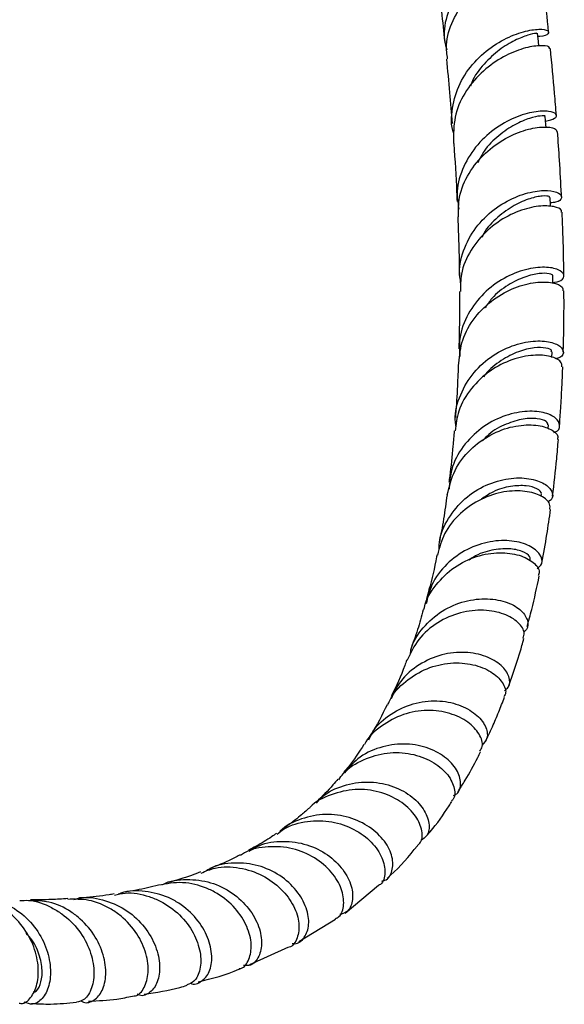
# Model space of a CAD drawing. Units: millimetres. Extents: x 5 to 995, y 5 to 995.
# Drawn here: x 776 to 812, y 382 to 448 of the extents above; entities that cross this region are included whole.
import ezdxf

# ---------------------------------------------------------------- set-up
doc = ezdxf.new("R2010")
doc.units = ezdxf.units.MM

msp = doc.modelspace()

# ---------------------------------------------------------------- linework, layer by layer
at = {"color": 7, "linetype": 'Continuous', "lineweight": 25}
for p, q in [((811.628, 430.092), (811.625, 430.571)), ((811.574, 425.109), (811.586, 425.481)), ((811.319, 420.348), (811.338, 420.587)), ((810.854, 415.801), (810.869, 415.909)), ((797.711, 387.863), (799.954, 389.722)), ((794.622, 385.95), (797.069, 387.461)), ((791.33, 384.417), (793.953, 385.593))]:
    msp.add_line(p, q, dxfattribs=at)
at = {"color": 7, "linetype": 'Continuous', "lineweight": 25, "flags": 128}
for points in [[(810.702, 445.997), (810.672, 446.283), (810.616, 446.837)], [(811.182, 440.528), (811.167, 440.731), (811.127, 441.268)], [(811.494, 435.219), (811.49, 435.319), (811.467, 435.839)]]:
    msp.add_lwpolyline(points, dxfattribs=at)
at = {"color": 7, "linetype": 'Continuous', "lineweight": 25}
for points, knots in [([(809.963, 452.392), (810.024, 452.396), (810.391, 452.416), (810.734, 452.556), (810.676, 452.726), (810.039, 452.754), (808.961, 452.507), (807.628, 451.902), (806.28, 450.913), (805.142, 449.573), (804.467, 447.989), (804.259, 446.644), (804.479, 445.921), (804.534, 445.738)], [0, 0, 0, 0, 0.02104, 0.125801, 0.230647, 0.335384, 0.440036, 0.544655, 0.64932, 0.754122, 0.859146, 0.964448, 1, 1, 1, 1]), ([(804.582, 445.116), (804.541, 445.43), (804.427, 446.301), (804.886, 447.727), (805.82, 449.196), (807.107, 450.358), (808.479, 451.142), (809.726, 451.547), (810.542, 451.629), (810.912, 451.545), (810.825, 451.485), (810.821, 451.482)], [0, 0, 0, 0, 0.073952, 0.205235, 0.336425, 0.467615, 0.598895, 0.730328, 0.86194, 0.993709, 1, 1, 1, 1]), ([(811.355, 446.918), (811.258, 447.849), (811.101, 449.35), (810.902, 450.896), (810.826, 451.482)], [0, 0, 0, 0, 0.6203661, 1, 1, 1, 1]), ([(803.875, 450.63), (804.053, 449.243), (804.246, 447.744), (804.385, 446.302), (804.396, 446.195)], [0, 0, 0, 0, 0.92593, 1, 1, 1, 1]), ([(805.008, 440.079), (805.004, 440.089), (804.783, 440.633), (804.863, 441.841), (805.326, 443.501), (806.349, 444.961), (807.666, 446.075), (808.832, 446.671), (809.885, 447.021), (810.77, 447.15), (811.379, 447.033), (811.37, 446.813), (811.071, 446.619), (810.678, 446.619), (810.638, 446.619)], [0, 0, 0, 0, 0.002059, 0.106712, 0.211148, 0.315336, 0.419273, 0.522991, 0.574214, 0.677576, 0.781071, 0.884627, 0.988302, 1, 1, 1, 1]), ([(810.569, 446.832), (810.562, 446.836), (810.545, 446.846), (809.997, 446.743), (809.12, 446.403), (808.041, 445.767), (807.016, 444.804), (806.32, 443.939), (806.14, 443.381), (806.113, 443.297)], [0, 0, 0, 0, 0.122255, 0.292123, 0.46165, 0.630967, 0.800251, 0.969684, 1, 1, 1, 1]), ([(811.404, 445.799), (811.407, 445.844), (811.416, 445.966), (810.788, 446.046), (809.703, 445.871), (808.33, 445.32), (806.942, 444.365), (805.788, 443.041), (805.021, 441.444), (804.99, 440.303), (804.974, 439.733)], [0, 0, 0, 0, 0.0776321, 0.2097883, 0.3418987, 0.473877, 0.605679, 0.7372987, 0.8687642, 1, 1, 1, 1]), ([(811.871, 441.328), (811.833, 441.821), (811.719, 443.296), (811.571, 444.803), (811.473, 445.808)], [0, 0, 0, 0, 0.33374, 1, 1, 1, 1]), ([(804.502, 445.11), (804.579, 444.357), (804.729, 442.897), (804.835, 441.484), (804.886, 440.799)], [0, 0, 0, 0, 0.515301, 1, 1, 1, 1]), ([(811.15, 440.956), (811.386, 441.01), (811.877, 441.121), (811.929, 441.428), (811.433, 441.64), (810.428, 441.618), (809.099, 441.239), (807.676, 440.448), (806.396, 439.253), (805.514, 437.735), (805.126, 436.261), (805.287, 435.37), (805.346, 435.046)], [0, 0, 0, 0, 0.097644, 0.203174, 0.308532, 0.41373, 0.518822, 0.623893, 0.729031, 0.83431, 0.939781, 1, 1, 1, 1]), ([(811.089, 441.268), (811.1, 441.272), (811.167, 441.298), (810.833, 441.32), (810.125, 441.175), (809.101, 440.762), (808.006, 440.02), (807.09, 439.132), (806.734, 438.421), (806.601, 438.156)], [0, 0, 0, 0, 0.03597, 0.20891, 0.381436, 0.55364, 0.725665, 0.897679, 1, 1, 1, 1]), ([(805.321, 434.541), (805.315, 434.979), (805.302, 435.992), (805.964, 437.492), (807.07, 438.856), (808.46, 439.848), (809.875, 440.422), (811.056, 440.602), (811.825, 440.492), (811.883, 440.322), (811.909, 440.246)], [0, 0, 0, 0, 0.100333, 0.23208, 0.363853, 0.495752, 0.62784, 0.76014, 0.89264, 1, 1, 1, 1]), ([(812.215, 435.878), (812.212, 435.931), (812.18, 436.737), (812.096, 438.192), (811.997, 439.61), (811.953, 440.253)], [0, 0, 0, 0, 0.036702, 0.562956, 1, 1, 1, 1]), ([(804.971, 439.733), (804.979, 439.631), (805.076, 438.428), (805.159, 437.036), (805.209, 435.772), (805.218, 435.559)], [0, 0, 0, 0, 0.0717959, 0.8434423, 1, 1, 1, 1]), ([(805.475, 430.041), (805.43, 430.355), (805.304, 431.245), (805.748, 432.703), (806.692, 434.194), (808.021, 435.333), (809.231, 435.926), (810.361, 436.255), (811.353, 436.341), (812.116, 436.144), (812.287, 435.813), (812.043, 435.522), (811.602, 435.48), (811.483, 435.468)], [0, 0, 0, 0, 0.058148, 0.164925, 0.271478, 0.377821, 0.483998, 0.536464, 0.642395, 0.748465, 0.854628, 0.960947, 1, 1, 1, 1]), ([(811.409, 435.839), (811.417, 435.86), (811.44, 435.919), (810.977, 435.957), (810.14, 435.798), (809.046, 435.349), (807.946, 434.546), (807.164, 433.776), (806.917, 433.237), (806.878, 433.15)], [0, 0, 0, 0, 0.092204, 0.267692, 0.442739, 0.617433, 0.791929, 0.966421, 1, 1, 1, 1]), ([(812.192, 434.835), (812.208, 434.877), (812.265, 435.032), (811.75, 435.255), (810.91, 435.29), (809.844, 435.101), (808.646, 434.66), (807.228, 433.696), (806.103, 432.341), (805.441, 430.884), (805.445, 429.913), (805.446, 429.521)], [0, 0, 0, 0, 0.0494753, 0.1825343, 0.3155558, 0.3812824, 0.5137223, 0.6462817, 0.7785813, 0.9106429, 1, 1, 1, 1]), ([(805.26, 434.543), (805.28, 434.094), (805.33, 432.958), (805.361, 431.62), (805.369, 430.733), (805.371, 430.509)], [0, 0, 0, 0, 0.327976, 0.829721, 1, 1, 1, 1]), ([(812.369, 430.581), (812.367, 430.844), (812.359, 431.877), (812.322, 433.294), (812.273, 434.462), (812.257, 434.836)], [0, 0, 0, 0, 0.1884287, 0.7401757, 1, 1, 1, 1]), ([(811.628, 430.108), (811.83, 430.153), (812.314, 430.26), (812.456, 430.646), (812.076, 431.019), (811.143, 431.207), (809.832, 431.057), (808.358, 430.482), (806.962, 429.464), (805.904, 428.06), (805.324, 426.559), (805.385, 425.574), (805.41, 425.17)], [0, 0, 0, 0, 0.076091, 0.182819, 0.289336, 0.395649, 0.501788, 0.607811, 0.713793, 0.81982, 0.925973, 1, 1, 1, 1]), ([(811.619, 430.571), (811.621, 430.573), (811.697, 430.62), (811.42, 430.743), (810.783, 430.767), (809.771, 430.551), (808.636, 429.995), (807.66, 429.274), (807.238, 428.645), (807.091, 428.426)], [0, 0, 0, 0, 0.004325, 0.185153, 0.365454, 0.54528, 0.724767, 0.904097, 1, 1, 1, 1]), ([(805.334, 424.733), (805.389, 425.251), (805.504, 426.346), (806.371, 427.838), (807.627, 429.053), (809.098, 429.844), (810.529, 430.192), (811.658, 430.152), (812.319, 429.879), (812.316, 429.658), (812.315, 429.571)], [0, 0, 0, 0, 0.118307, 0.250214, 0.382237, 0.514477, 0.647004, 0.779832, 0.912925, 1, 1, 1, 1]), ([(805.382, 429.525), (805.382, 429.521), (805.387, 429.065), (805.382, 428.274), (805.371, 427.151), (805.356, 426.317), (805.341, 425.829), (805.336, 425.674)], [0, 0, 0, 0, 0.003054, 0.346021, 0.612152, 0.876071, 1, 1, 1, 1]), ([(812.334, 425.458), (812.335, 425.504), (812.354, 426.087), (812.374, 427.313), (812.389, 428.638), (812.381, 429.431), (812.379, 429.575)], [0, 0, 0, 0, 0.033905, 0.4324876, 0.8974949, 1, 1, 1, 1]), ([(805.146, 420.506), (805.126, 420.638), (805.017, 421.346), (805.4, 422.64), (806.282, 424.152), (807.608, 425.306), (808.852, 425.895), (810.049, 426.202), (811.139, 426.249), (812.059, 425.972), (812.411, 425.535), (812.3, 425.138), (811.905, 425.034), (811.785, 425.003)], [0, 0, 0, 0, 0.025145, 0.134637, 0.243932, 0.353032, 0.461983, 0.515839, 0.624639, 0.733604, 0.842729, 0.952068, 1, 1, 1, 1]), ([(811.533, 425.49), (811.547, 425.513), (811.6, 425.604), (811.215, 425.764), (810.436, 425.791), (809.34, 425.549), (808.182, 424.937), (807.338, 424.318), (807.038, 423.845), (807.001, 423.787)], [0, 0, 0, 0, 0.063557, 0.246679, 0.429247, 0.611326, 0.793048, 0.974599, 1, 1, 1, 1]), ([(812.246, 424.486), (812.242, 424.599), (812.232, 424.865), (811.532, 425.21), (810.368, 425.314), (808.904, 425.021), (807.401, 424.269), (806.123, 423.076), (805.263, 421.656), (805.14, 420.63), (805.087, 420.182)], [0, 0, 0, 0, 0.0987217, 0.2323523, 0.3658844, 0.4992038, 0.6322276, 0.7649181, 0.8972916, 1, 1, 1, 1]), ([(805.307, 424.737), (805.285, 424.222), (805.237, 423.058), (805.169, 421.838), (805.11, 421.147), (805.104, 421.078)], [0, 0, 0, 0, 0.416932, 0.941718, 1, 1, 1, 1]), ([(812.083, 420.529), (812.111, 420.915), (812.174, 421.772), (812.243, 423.057), (812.287, 423.992), (812.301, 424.451), (812.303, 424.488)], [0, 0, 0, 0, 0.2963786, 0.6587699, 0.9721349, 1, 1, 1, 1]), ([(811.699, 420.078), (811.726, 420.085), (812.036, 420.163), (812.154, 420.555), (811.915, 421.06), (811.063, 421.459), (809.794, 421.548), (808.293, 421.22), (806.799, 420.424), (805.573, 419.187), (804.789, 417.746), (804.718, 416.727), (804.687, 416.287)], [0, 0, 0, 0, 0.0107343, 0.1244745, 0.2379443, 0.3511217, 0.4640202, 0.576696, 0.6892379, 0.8017564, 0.9143544, 1, 1, 1, 1]), ([(804.562, 415.899), (804.7, 416.459), (804.976, 417.581), (806.06, 418.981), (807.453, 419.993), (808.986, 420.541), (810.407, 420.636), (811.461, 420.369), (812.014, 419.947), (811.958, 419.691), (811.938, 419.601)], [0, 0, 0, 0, 0.1312165, 0.2631947, 0.395414, 0.5279464, 0.6608274, 0.7940562, 0.9275901, 1, 1, 1, 1]), ([(811.31, 420.593), (811.291, 420.671), (811.252, 420.839), (810.642, 421.034), (809.683, 421.024), (808.519, 420.679), (807.523, 420.167), (807.061, 419.661), (806.926, 419.513)], [0, 0, 0, 0, 0.163035, 0.353509, 0.543358, 0.732679, 0.921654, 1, 1, 1, 1]), ([(805.03, 420.192), (805.002, 419.849), (804.918, 418.816), (804.8, 417.661), (804.686, 416.875), (804.666, 416.739)], [0, 0, 0, 0, 0.290908, 0.876855, 1, 1, 1, 1]), ([(811.611, 415.81), (811.612, 415.816), (811.73, 416.628), (811.86, 417.891), (811.97, 419.165), (812.008, 419.595)], [0, 0, 0, 0, 0.004529, 0.663642, 1, 1, 1, 1]), ([(804.021, 412.207), (804.02, 412.371), (804.017, 413.112), (804.595, 414.354), (805.688, 415.698), (807.147, 416.614), (808.692, 417.052), (810.093, 417.039), (811.142, 416.671), (811.646, 416.121), (811.675, 415.627), (811.363, 415.464), (811.274, 415.418)], [0, 0, 0, 0, 0.032731, 0.148037, 0.263161, 0.378129, 0.492999, 0.607861, 0.722827, 0.838012, 0.953506, 1, 1, 1, 1]), ([(810.827, 415.918), (810.843, 415.94), (810.924, 416.053), (810.615, 416.321), (809.905, 416.54), (808.84, 416.504), (807.742, 416.217), (807.101, 415.774), (806.845, 415.598)], [0, 0, 0, 0, 0.049685, 0.254709, 0.458984, 0.662558, 0.865572, 1, 1, 1, 1]), ([(811.424, 414.925), (811.445, 415.043), (811.496, 415.347), (810.914, 415.849), (809.83, 416.191), (808.38, 416.166), (806.815, 415.676), (805.392, 414.704), (804.315, 413.392), (804.034, 412.348), (803.903, 411.863)], [0, 0, 0, 0, 0.085795, 0.219654, 0.353388, 0.486882, 0.620052, 0.752848, 0.885254, 1, 1, 1, 1]), ([(804.547, 415.904), (804.474, 415.357), (804.328, 414.25), (804.122, 413.208), (804.019, 412.681)], [0, 0, 0, 0, 0.494666, 1, 1, 1, 1]), ([(810.889, 411.323), (811.011, 411.955), (811.237, 413.132), (811.404, 414.353), (811.482, 414.919)], [0, 0, 0, 0, 0.5369463, 1, 1, 1, 1]), ([(810.592, 410.942), (810.714, 411.049), (811.012, 411.309), (810.836, 411.922), (810.136, 412.512), (808.94, 412.866), (807.45, 412.826), (805.88, 412.312), (804.491, 411.313), (803.488, 410.021), (803.251, 409.023), (803.147, 408.584)], [0, 0, 0, 0, 0.083161, 0.201882, 0.320209, 0.438144, 0.555749, 0.673121, 0.790383, 0.907654, 1, 1, 1, 1]), ([(803.001, 408.191), (803.009, 408.245), (803.092, 408.862), (803.779, 409.91), (804.99, 411.108), (806.527, 411.839), (808.082, 412.087), (809.452, 411.893), (810.385, 411.39), (810.806, 410.837), (810.693, 410.565), (810.658, 410.482)], [0, 0, 0, 0, 0.012616, 0.144255, 0.276145, 0.408389, 0.541049, 0.674136, 0.807621, 0.941437, 1, 1, 1, 1]), ([(803.869, 411.874), (803.861, 411.832), (803.712, 411.023), (803.482, 410.029), (803.221, 409.128), (803.162, 408.924)], [0, 0, 0, 0, 0.0404649, 0.7823486, 1, 1, 1, 1]), ([(810.122, 411.477), (810.129, 411.568), (810.145, 411.781), (809.632, 412.128), (808.73, 412.334), (807.564, 412.22), (806.592, 411.943), (806.128, 411.586), (806.039, 411.517)], [0, 0, 0, 0, 0.1525818, 0.3536305, 0.5539046, 0.7534666, 0.9524798, 1, 1, 1, 1]), ([(809.915, 407.079), (810.019, 407.453), (810.325, 408.554), (810.566, 409.706), (810.724, 410.466)], [0, 0, 0, 0, 0.339765, 1, 1, 1, 1]), ([(802.065, 405.146), (802.101, 405.333), (802.241, 406.08), (803.048, 407.197), (804.358, 408.283), (805.928, 408.878), (807.479, 408.983), (808.795, 408.666), (809.7, 408.05), (810.016, 407.357), (809.964, 406.846), (809.697, 406.723), (809.674, 406.712)], [0, 0, 0, 0, 0.039855, 0.158514, 0.276984, 0.395318, 0.513608, 0.631982, 0.750579, 0.869519, 0.988874, 1, 1, 1, 1]), ([(809.636, 406.282), (809.68, 406.398), (809.802, 406.721), (809.368, 407.363), (808.417, 407.951), (807.032, 408.232), (805.443, 408.067), (803.893, 407.395), (802.586, 406.292), (802.107, 405.294), (801.876, 404.811)], [0, 0, 0, 0, 0.075727, 0.209802, 0.343775, 0.477508, 0.610892, 0.743845, 0.876334, 1, 1, 1, 1]), ([(802.955, 408.198), (802.834, 407.746), (802.581, 406.807), (802.261, 405.953), (802.094, 405.511)], [0, 0, 0, 0, 0.481039, 1, 1, 1, 1]), ([(808.679, 403.091), (808.804, 403.44), (809.121, 404.324), (809.461, 405.382), (809.654, 406.108), (809.696, 406.266)], [0, 0, 0, 0, 0.337085, 0.855107, 1, 1, 1, 1]), ([(808.391, 402.782), (808.486, 402.849), (808.793, 403.062), (808.764, 403.71), (808.256, 404.481), (807.204, 405.113), (805.784, 405.407), (804.183, 405.248), (802.65, 404.576), (801.422, 403.538), (800.99, 402.624), (800.799, 402.22)], [0, 0, 0, 0, 0.055108, 0.177703, 0.299842, 0.421485, 0.542668, 0.66349, 0.78409, 0.904619, 1, 1, 1, 1]), ([(800.585, 401.8), (800.622, 401.903), (800.847, 402.534), (801.756, 403.444), (803.178, 404.327), (804.797, 404.692), (806.322, 404.577), (807.567, 404.065), (808.311, 403.331), (808.563, 402.679), (808.387, 402.418), (808.343, 402.352)], [0, 0, 0, 0, 0.025801, 0.157214, 0.289001, 0.421252, 0.553998, 0.687229, 0.820894, 0.954893, 1, 1, 1, 1]), ([(801.851, 404.826), (801.807, 404.699), (801.509, 403.847), (801.142, 403.079), (800.829, 402.425)], [0, 0, 0, 0, 0.147989, 1, 1, 1, 1]), ([(799.299, 399.467), (799.389, 399.664), (799.711, 400.368), (800.764, 401.26), (802.267, 401.975), (803.89, 402.16), (805.369, 401.877), (806.521, 401.232), (807.181, 400.406), (807.331, 399.596), (807.023, 399.255), (806.881, 399.098)], [0, 0, 0, 0, 0.0469742, 0.1683062, 0.2894359, 0.4104604, 0.5315192, 0.6527783, 0.7743973, 0.8964884, 1, 1, 1, 1]), ([(807.143, 399.387), (807.177, 399.456), (807.334, 399.772), (807.624, 400.425), (808.015, 401.329), (808.271, 401.996), (808.398, 402.327)], [0, 0, 0, 0, 0.073472, 0.33436, 0.670359, 1, 1, 1, 1]), ([(806.734, 398.706), (806.802, 398.809), (807.005, 399.119), (806.765, 399.865), (806.022, 400.687), (804.781, 401.301), (803.242, 401.52), (801.59, 401.253), (800.135, 400.437), (799.233, 399.666), (799.01, 399.154), (799.009, 399.152)], [0, 0, 0, 0, 0.06676, 0.200784, 0.334766, 0.468552, 0.601999, 0.735002, 0.867488, 0.99944, 1, 1, 1, 1]), ([(800.529, 401.821), (800.191, 401.13), (799.827, 400.384), (799.376, 399.739), (799.343, 399.692)], [0, 0, 0, 0, 0.926659, 1, 1, 1, 1]), ([(798.977, 399.166), (798.641, 398.641), (798.213, 397.976), (797.733, 397.423), (797.631, 397.305)], [0, 0, 0, 0, 0.78747, 1, 1, 1, 1]), ([(804.973, 395.734), (805.051, 395.77), (805.382, 395.92), (805.525, 396.565), (805.275, 397.465), (804.456, 398.36), (803.198, 399.014), (801.646, 399.276), (800.026, 399.026), (798.597, 398.353), (797.956, 397.595), (797.674, 397.263)], [0, 0, 0, 0, 0.038885, 0.163786, 0.288218, 0.412087, 0.535382, 0.658098, 0.78079, 0.903977, 1, 1, 1, 1]), ([(805.282, 396), (805.443, 396.251), (805.913, 396.987), (806.408, 397.889), (806.73, 398.548), (806.793, 398.677)], [0, 0, 0, 0, 0.294508, 0.862158, 1, 1, 1, 1]), ([(797.297, 396.801), (797.39, 396.938), (797.798, 397.532), (798.943, 398.205), (800.533, 398.672), (802.163, 398.595), (803.571, 398.072), (804.594, 397.24), (805.069, 396.322), (805.117, 395.627), (804.883, 395.412), (804.838, 395.372)], [0, 0, 0, 0, 0.039354, 0.171092, 0.303295, 0.436102, 0.569175, 0.701987, 0.835271, 0.968836, 1, 1, 1, 1]), ([(797.239, 396.844), (797.128, 396.712), (796.677, 396.174), (796.173, 395.658), (795.76, 395.296), (795.743, 395.281)], [0, 0, 0, 0, 0.236686, 0.96765, 1, 1, 1, 1]), ([(802.559, 392.382), (802.641, 392.455), (802.917, 392.703), (802.904, 393.481), (802.441, 394.481), (801.437, 395.411), (800.038, 396.039), (798.394, 396.233), (796.782, 395.851), (795.694, 395.341), (795.328, 394.889), (795.31, 394.868)], [0, 0, 0, 0, 0.056396, 0.19079, 0.325266, 0.459637, 0.593736, 0.727427, 0.860626, 0.993296, 1, 1, 1, 1]), ([(795.79, 395.237), (795.908, 395.374), (796.389, 395.927), (797.611, 396.466), (799.233, 396.734), (800.82, 396.462), (802.136, 395.783), (803.037, 394.844), (803.41, 393.863), (803.316, 393.061), (802.94, 392.816), (802.785, 392.715)], [0, 0, 0, 0, 0.040659, 0.165087, 0.289295, 0.413411, 0.537605, 0.662068, 0.786968, 0.912418, 1, 1, 1, 1]), ([(795.29, 394.884), (795.1, 394.714), (794.595, 394.264), (794.031, 393.825), (793.649, 393.563), (793.618, 393.542)], [0, 0, 0, 0, 0.357796, 0.948847, 1, 1, 1, 1]), ([(803.081, 392.943), (803.195, 393.066), (803.796, 393.716), (804.363, 394.535), (804.807, 395.245), (804.871, 395.347)], [0, 0, 0, 0, 0.16665, 0.880947, 1, 1, 1, 1]), ([(793.157, 393.14), (793.312, 393.265), (793.893, 393.738), (795.2, 394.067), (796.84, 394.057), (798.358, 393.525), (799.541, 392.64), (800.271, 391.56), (800.444, 390.549), (800.288, 389.875), (800.005, 389.733), (799.962, 389.711)], [0, 0, 0, 0, 0.047569, 0.178853, 0.310575, 0.442782, 0.575469, 0.70858, 0.842011, 0.975614, 1, 1, 1, 1]), ([(800.172, 390.008), (800.244, 390.02), (800.598, 390.083), (800.919, 390.663), (800.951, 391.6), (800.432, 392.686), (799.421, 393.66), (798.023, 394.334), (796.394, 394.567), (794.789, 394.23), (793.685, 393.725), (793.295, 393.26), (793.257, 393.215)], [0, 0, 0, 0, 0.0309303, 0.1518903, 0.2724771, 0.3925812, 0.5121649, 0.6312745, 0.7500299, 0.8685952, 0.9871439, 1, 1, 1, 1]), ([(793.115, 393.196), (793.007, 393.121), (792.572, 392.82), (791.95, 392.438), (791.415, 392.156), (791.244, 392.065)], [0, 0, 0, 0, 0.182318, 0.737797, 1, 1, 1, 1]), ([(797.056, 387.482), (797.144, 387.524), (797.474, 387.678), (797.685, 388.404), (797.545, 389.471), (796.866, 390.627), (795.723, 391.612), (794.224, 392.258), (792.581, 392.367), (791.335, 392.16), (790.799, 391.786), (790.714, 391.727)], [0, 0, 0, 0, 0.048824, 0.181359, 0.314091, 0.446858, 0.579488, 0.71184, 0.843806, 0.975328, 1, 1, 1, 1]), ([(791.283, 391.996), (791.501, 392.133), (792.183, 392.563), (793.568, 392.741), (795.182, 392.516), (796.6, 391.804), (797.641, 390.789), (798.21, 389.649), (798.259, 388.624), (797.934, 387.917), (797.514, 387.798), (797.356, 387.753)], [0, 0, 0, 0, 0.0580261, 0.1815838, 0.30497, 0.4283258, 0.5518188, 0.6756161, 0.7998463, 0.9245727, 1, 1, 1, 1]), ([(800.537, 390.204), (800.613, 390.267), (801.373, 390.888), (802.001, 391.671), (802.566, 392.376)], [0, 0, 0, 0, 0.100787, 1, 1, 1, 1]), ([(790.687, 391.767), (790.623, 391.732), (790.079, 391.439), (789.398, 391.128), (788.758, 390.889), (788.645, 390.847)], [0, 0, 0, 0, 0.09995, 0.839601, 1, 1, 1, 1]), ([(788.061, 390.542), (788.37, 390.669), (789.187, 391.006), (790.657, 390.949), (792.21, 390.446), (793.488, 389.507), (794.339, 388.341), (794.703, 387.131), (794.548, 386.171), (794.231, 385.619), (793.962, 385.577), (793.958, 385.576)], [0, 0, 0, 0, 0.079298, 0.209447, 0.340008, 0.470996, 0.602377, 0.734073, 0.865963, 0.997894, 1, 1, 1, 1]), ([(794.179, 385.823), (794.231, 385.816), (794.57, 385.77), (795.035, 386.201), (795.353, 387.044), (795.186, 388.197), (794.518, 389.393), (793.392, 390.427), (791.919, 391.116), (790.293, 391.277), (789.027, 391.093), (788.46, 390.717), (788.346, 390.642)], [0, 0, 0, 0, 0.021296, 0.141149, 0.260758, 0.379997, 0.498796, 0.617156, 0.735151, 0.852907, 0.970582, 1, 1, 1, 1]), ([(785.461, 389.753), (785.473, 389.761), (785.951, 390.049), (787.111, 390.161), (788.728, 389.986), (790.198, 389.258), (791.322, 388.187), (792.002, 386.945), (792.197, 385.74), (791.929, 384.813), (791.433, 384.304), (791.032, 384.339), (790.903, 384.351)], [0, 0, 0, 0, 0.0032171, 0.1206904, 0.2379657, 0.3551482, 0.4723759, 0.5897949, 0.7075348, 0.8256744, 0.9442285, 1, 1, 1, 1]), ([(788.035, 390.616), (787.829, 390.536), (787.127, 390.262), (786.384, 390.054), (785.858, 389.908)], [0, 0, 0, 0, 0.293254, 1, 1, 1, 1]), ([(785.211, 389.74), (784.722, 389.615), (783.973, 389.424), (783.188, 389.3), (782.915, 389.256)], [0, 0, 0, 0, 0.652784, 1, 1, 1, 1]), ([(790.624, 384.133), (790.658, 384.137), (790.952, 384.169), (791.315, 384.727), (791.505, 385.713), (791.203, 386.967), (790.415, 388.209), (789.392, 389.068), (788.19, 389.667), (786.835, 390.012), (785.752, 389.822), (785.212, 389.727)], [0, 0, 0, 0, 0.017414, 0.14863, 0.280119, 0.411747, 0.543358, 0.674804, 0.739674, 0.870225, 1, 1, 1, 1]), ([(775.874, 381.821), (775.95, 381.809), (776.255, 381.761), (776.755, 382.239), (777.16, 383.19), (777.195, 384.512), (776.783, 385.956), (776.057, 387.092), (775.093, 388.028), (773.994, 388.733), (773.003, 388.876), (772.551, 388.941)], [0, 0, 0, 0, 0.043249, 0.173689, 0.304363, 0.43517, 0.565982, 0.696664, 0.761174, 0.891046, 1, 1, 1, 1]), ([(772.726, 388.904), (773.25, 388.883), (774.315, 388.84), (775.782, 388.105), (776.958, 386.984), (777.725, 385.603), (778.037, 384.186), (777.918, 382.937), (777.457, 382.064), (776.815, 381.654), (776.4, 381.818), (776.211, 381.893)], [0, 0, 0, 0, 0.109669, 0.222808, 0.33591, 0.449094, 0.562479, 0.676158, 0.790178, 0.904541, 1, 1, 1, 1]), ([(779.129, 388.827), (778.767, 388.801), (777.955, 388.744), (777.112, 388.752), (776.646, 388.757)], [0, 0, 0, 0, 0.446837, 1, 1, 1, 1]), ([(783.475, 382.3), (783.542, 382.299), (783.857, 382.296), (784.299, 382.834), (784.59, 383.825), (784.447, 385.134), (783.831, 386.496), (782.94, 387.506), (781.839, 388.28), (780.623, 388.806), (779.601, 388.787), (779.127, 388.779)], [0, 0, 0, 0, 0.03582, 0.16681, 0.298053, 0.429436, 0.560827, 0.692093, 0.756894, 0.887332, 1, 1, 1, 1]), ([(779.532, 388.759), (779.705, 388.805), (780.403, 388.988), (781.694, 388.75), (783.172, 388.067), (784.341, 386.95), (785.085, 385.629), (785.361, 384.307), (785.193, 383.183), (784.673, 382.497), (784.129, 382.24), (783.833, 382.394), (783.783, 382.42)], [0, 0, 0, 0, 0.038561, 0.155386, 0.272098, 0.388813, 0.505657, 0.622742, 0.740156, 0.857941, 0.976082, 1, 1, 1, 1]), ([(782.24, 389.142), (782.129, 389.123), (781.454, 389.007), (780.655, 388.914), (779.953, 388.875), (779.845, 388.869)], [0, 0, 0, 0, 0.143245, 0.8692017, 1, 1, 1, 1]), ([(782.254, 389.068), (782.493, 389.124), (783.263, 389.306), (784.341, 389.079), (785.589, 388.576), (786.691, 387.775), (787.617, 386.537), (788.076, 385.215), (788.053, 384.056), (787.686, 383.253), (787.279, 383.111), (787.112, 383.053)], [0, 0, 0, 0, 0.058491, 0.188473, 0.252963, 0.383333, 0.514281, 0.645541, 0.777012, 0.908567, 1, 1, 1, 1]), ([(787.335, 383.165), (787.338, 383.163), (787.601, 383.024), (788.125, 383.251), (788.673, 383.864), (788.856, 384.942), (788.577, 386.222), (787.818, 387.508), (786.826, 388.398), (785.649, 389.045), (784.336, 389.369), (783.13, 389.393), (782.576, 389.144), (782.516, 389.117)], [0, 0, 0, 0, 0.001409, 0.118363, 0.23518, 0.351733, 0.467926, 0.583728, 0.69917, 0.756135, 0.871021, 0.986021, 1, 1, 1, 1]), ([(775.914, 388.695), (776.111, 388.709), (776.85, 388.759), (777.828, 388.373), (778.98, 387.683), (779.946, 386.718), (780.682, 385.346), (780.954, 383.958), (780.787, 382.795), (780.321, 382.022), (779.9, 381.926), (779.716, 381.884)], [0, 0, 0, 0, 0.047454, 0.177472, 0.241972, 0.372362, 0.503316, 0.63457, 0.766014, 0.897518, 1, 1, 1, 1]), ([(780.005, 381.995), (780.035, 381.971), (780.287, 381.774), (780.837, 381.926), (781.43, 382.49), (781.736, 383.55), (781.627, 384.875), (781.055, 386.27), (780.205, 387.31), (779.142, 388.118), (778.01, 388.667), (777.055, 388.688), (776.641, 388.698)], [0, 0, 0, 0, 0.016658, 0.136733, 0.256671, 0.376354, 0.4957, 0.614678, 0.733311, 0.791852, 0.909899, 1, 1, 1, 1]), ([(776.826, 382.572), (776.859, 382.574), (777.042, 382.585), (777.313, 383.034), (777.473, 383.863), (777.295, 384.943), (776.914, 385.894), (776.474, 386.364), (776.34, 386.507)], [0, 0, 0, 0, 0.047726, 0.263279, 0.478295, 0.692604, 0.906134, 1, 1, 1, 1]), ([(787.868, 383.251), (788.808, 383.48), (789.757, 383.711), (790.624, 384.1), (790.633, 384.104)], [0, 0, 0, 0, 0.989794, 1, 1, 1, 1]), ([(784.257, 382.434), (785.071, 382.546), (786.054, 382.682), (786.967, 382.972), (787.124, 383.022)], [0, 0, 0, 0, 0.8283814, 1, 1, 1, 1]), ([(780.529, 381.954), (781.171, 381.981), (782.179, 382.023), (783.13, 382.219), (783.476, 382.29)], [0, 0, 0, 0, 0.6359211, 1, 1, 1, 1]), ([(776.712, 381.795), (777.135, 381.776), (778.159, 381.728), (779.139, 381.832), (779.714, 381.893)], [0, 0, 0, 0, 0.412898, 1, 1, 1, 1])]:
    msp.add_open_spline(points, degree=3, knots=knots, dxfattribs=at)

doc.saveas('drawing.dxf')
